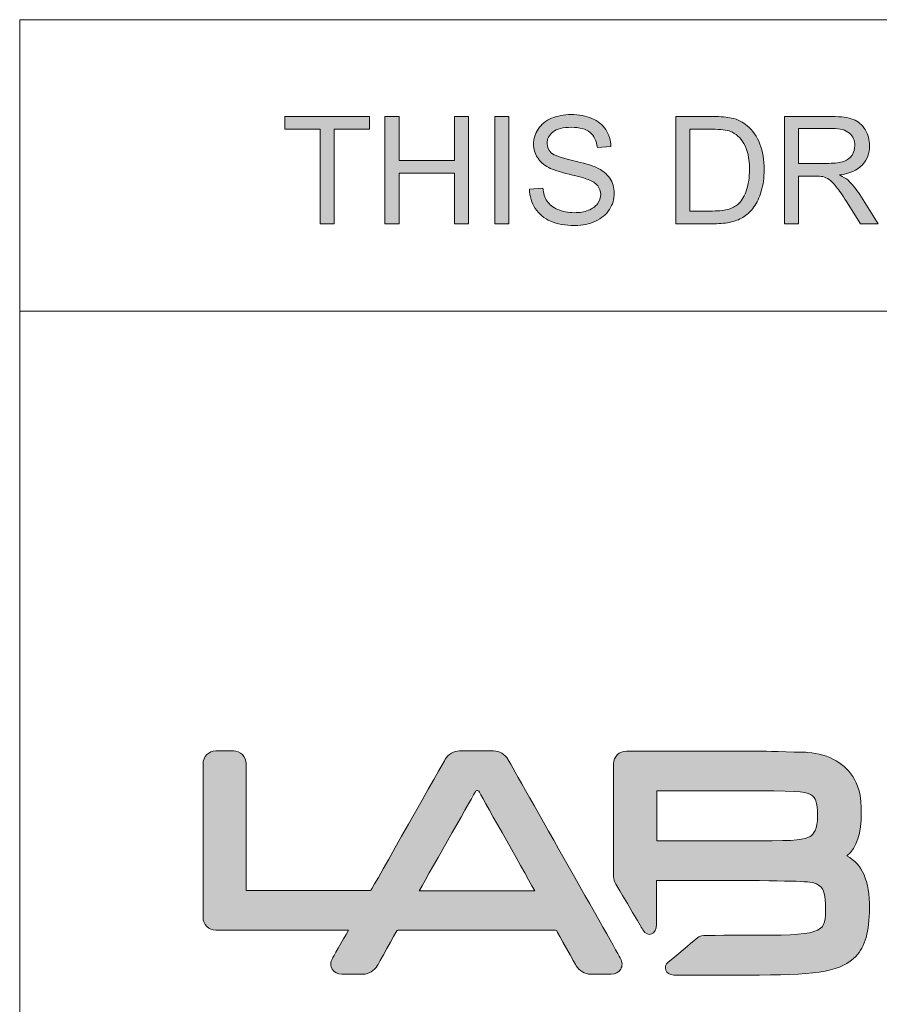
# Model space of a CAD drawing. Units: millimetres. Extents: x 0 to 518, y 0 to 297.
# Drawn here: x 309 to 318, y 30 to 40 of the extents above; entities that cross this region are included whole.
import ezdxf

# ---------------------------------------------------------------- set-up
doc = ezdxf.new("R2010")
doc.units = ezdxf.units.MM
doc.header["$MEASUREMENT"] = 0
doc.layers.add('図面枠', color=7, linetype='Continuous', lineweight=0)

# ---------------------------------------------------------------- blocks, each defined once
blk = doc.blocks.new('Block_0')
at = {"layer": '図面枠'}
h = blk.add_hatch(color=18, dxfattribs=at)
h.dxf.hatch_style = 2
edge = h.paths.add_edge_path()
edge.add_spline(control_points=[(314.0675, 38.2298), (314.0675, 38.2298), (314.1998, 38.2407), (314.1998, 38.2407), (314.2061, 38.1874), (314.221, 38.144), (314.2435, 38.1098), (314.2665, 38.0756), (314.3021, 38.0481), (314.3504, 38.0273), (314.398, 38.0061), (314.4527, 37.9955), (314.513, 37.9955), (314.5663, 37.9955), (314.6136, 38.0033), (314.6545, 38.0191), (314.6954, 38.0354), (314.7258, 38.0572), (314.7459, 38.0851), (314.7656, 38.113), (314.7759, 38.1433), (314.7759, 38.1761), (314.7759, 38.2093), (314.7656, 38.2382), (314.7462, 38.2633), (314.7261, 38.2883), (314.694, 38.3091), (314.6499, 38.3257), (314.6217, 38.3373), (314.5593, 38.3546), (314.4622, 38.3779), (314.3656, 38.4012), (314.2978, 38.4234), (314.259, 38.4442), (314.2083, 38.4714), (314.1709, 38.5042), (314.1462, 38.5441), (314.1211, 38.5836), (314.1088, 38.6277), (314.1088, 38.6771), (314.1088, 38.7307), (314.1239, 38.7808), (314.1543, 38.8277), (314.1846, 38.8746), (314.2287, 38.9106), (314.2869, 38.9346), (314.3451, 38.9589), (314.4097, 38.9713), (314.481, 38.9713), (314.5593, 38.9713), (314.6281, 38.9582), (314.688, 38.9332), (314.748, 38.9078), (314.7939, 38.8704), (314.826, 38.8214), (314.8581, 38.772), (314.8754, 38.7166), (314.8778, 38.6541), (314.8778, 38.6541), (314.7427, 38.6432), (314.7427, 38.6432), (314.7357, 38.7095), (314.7113, 38.7596), (314.6697, 38.7935), (314.6284, 38.8274), (314.567, 38.8443), (314.4862, 38.8443), (314.4016, 38.8443), (314.3402, 38.8288), (314.3017, 38.7974), (314.2633, 38.7663), (314.2439, 38.7289), (314.2439, 38.6848), (314.2439, 38.6467), (314.2576, 38.6153), (314.2848, 38.5906), (314.3116, 38.5659), (314.3818, 38.5409), (314.4951, 38.5151), (314.6083, 38.489), (314.6866, 38.4665), (314.7293, 38.4471), (314.7914, 38.4185), (314.8372, 38.3825), (314.8665, 38.3388), (314.8962, 38.295), (314.911, 38.2442), (314.911, 38.1874), (314.911, 38.1306), (314.8948, 38.077), (314.8627, 38.0273), (314.8302, 37.9772), (314.7836, 37.9384), (314.7233, 37.9105), (314.6626, 37.8826), (314.5949, 37.8689), (314.519, 37.8689), (314.4234, 37.8689), (314.343, 37.883), (314.2784, 37.9112), (314.2135, 37.9391), (314.1627, 37.9814), (314.1257, 38.0378), (314.089, 38.0943), (314.0696, 38.1585), (314.0675, 38.2298)], knot_values=[0, 0, 0, 0, 1, 1, 1, 2, 2, 2, 3, 3, 3, 4, 4, 4, 5, 5, 5, 6, 6, 6, 7, 7, 7, 8, 8, 8, 9, 9, 9, 10, 10, 10, 11, 11, 11, 12, 12, 12, 13, 13, 13, 14, 14, 14, 15, 15, 15, 16, 16, 16, 17, 17, 17, 18, 18, 18, 19, 19, 19, 20, 20, 20, 21, 21, 21, 22, 22, 22, 23, 23, 23, 24, 24, 24, 25, 25, 25, 26, 26, 26, 27, 27, 27, 28, 28, 28, 29, 29, 29, 30, 30, 30, 31, 31, 31, 32, 32, 32, 33, 33, 33, 34, 34, 34, 35, 35, 35, 35], degree=3, periodic=0)
edge.add_line((314.0675, 38.2298), (314.0675, 38.2298))
h = blk.add_hatch(color=18, dxfattribs=at)
h.dxf.hatch_style = 2
edge = h.paths.add_edge_path()
edge.add_spline(control_points=[(315.6622, 38.0121), (315.6622, 38.0121), (315.8891, 38.0121), (315.8891, 38.0121), (315.9589, 38.0121), (316.0139, 38.0188), (316.0534, 38.0318), (316.0937, 38.0449), (316.1251, 38.0632), (316.149, 38.0868), (316.1826, 38.1204), (316.2083, 38.1652), (316.227, 38.2216), (316.2454, 38.2777), (316.2549, 38.3461), (316.2549, 38.4266), (316.2549, 38.5377), (316.2366, 38.6234), (316.1999, 38.683), (316.1635, 38.7427), (316.1194, 38.7832), (316.0669, 38.8033), (316.0295, 38.8178), (315.9688, 38.8252), (315.8855, 38.8252), (315.8855, 38.8252), (315.6622, 38.8252), (315.6622, 38.8252), (315.6622, 38.8252), (315.6622, 38.0121), (315.6622, 38.0121)], knot_values=[0, 0, 0, 0, 1, 1, 1, 2, 2, 2, 3, 3, 3, 4, 4, 4, 5, 5, 5, 6, 6, 6, 7, 7, 7, 8, 8, 8, 9, 9, 9, 10, 10, 10, 10], degree=3, periodic=0)
edge = h.paths.add_edge_path()
edge.add_spline(control_points=[(315.5218, 37.8854), (315.5218, 37.8854), (315.5218, 38.9519), (315.5218, 38.9519), (315.5218, 38.9519), (315.888, 38.9519), (315.888, 38.9519), (315.9705, 38.9519), (316.0337, 38.9466), (316.0774, 38.9367), (316.1385, 38.9226), (316.1903, 38.8972), (316.2334, 38.8601), (316.2891, 38.8129), (316.3311, 38.7522), (316.3593, 38.6781), (316.3872, 38.604), (316.4009, 38.5193), (316.4009, 38.4244), (316.4009, 38.3433), (316.3914, 38.2713), (316.3727, 38.2093), (316.3537, 38.1465), (316.3297, 38.0946), (316.3001, 38.0537), (316.2708, 38.0128), (316.2383, 37.9803), (316.203, 37.957), (316.1681, 37.9334), (316.1258, 37.9157), (316.0764, 37.9034), (316.0266, 37.891), (315.9695, 37.8854), (315.9053, 37.8854), (315.9053, 37.8854), (315.5218, 37.8854), (315.5218, 37.8854)], knot_values=[0, 0, 0, 0, 1, 1, 1, 2, 2, 2, 3, 3, 3, 4, 4, 4, 5, 5, 5, 6, 6, 6, 7, 7, 7, 8, 8, 8, 9, 9, 9, 10, 10, 10, 11, 11, 11, 12, 12, 12, 12], degree=3, periodic=0)
h = blk.add_hatch(color=18, dxfattribs=at)
h.dxf.hatch_style = 2
edge = h.paths.add_edge_path()
edge.add_spline(control_points=[(316.7433, 38.4861), (316.7433, 38.4861), (317.0442, 38.4861), (317.0442, 38.4861), (317.1081, 38.4861), (317.1582, 38.4928), (317.1935, 38.5058), (317.2295, 38.5189), (317.2566, 38.5397), (317.2749, 38.5686), (317.2937, 38.5976), (317.3028, 38.629), (317.3028, 38.6628), (317.3028, 38.7126), (317.2848, 38.7535), (317.2489, 38.7856), (317.2129, 38.817), (317.1561, 38.8332), (317.0781, 38.8332), (317.0781, 38.8332), (316.7433, 38.8332), (316.7433, 38.8332), (316.7433, 38.8332), (316.7433, 38.4861), (316.7433, 38.4861)], knot_values=[0, 0, 0, 0, 1, 1, 1, 2, 2, 2, 3, 3, 3, 4, 4, 4, 5, 5, 5, 6, 6, 6, 7, 7, 7, 8, 8, 8, 8], degree=3, periodic=0)
edge = h.paths.add_edge_path()
edge.add_spline(control_points=[(316.6029, 37.8853), (316.6029, 37.8853), (316.6029, 38.9517), (316.6029, 38.9517), (316.6029, 38.9517), (317.0725, 38.9517), (317.0725, 38.9517), (317.1666, 38.9517), (317.2383, 38.9422), (317.2873, 38.9232), (317.3363, 38.9041), (317.3755, 38.8703), (317.4048, 38.8216), (317.4344, 38.7729), (317.4489, 38.7193), (317.4489, 38.6607), (317.4489, 38.5849), (317.4249, 38.5214), (317.3762, 38.4691), (317.3275, 38.4176), (317.2524, 38.3845), (317.1508, 38.3704), (317.1882, 38.3524), (317.2164, 38.3347), (317.2358, 38.3175), (317.2771, 38.2797), (317.3155, 38.2324), (317.3522, 38.1753), (317.3522, 38.1753), (317.5353, 37.8853), (317.5353, 37.8853), (317.5353, 37.8853), (317.3596, 37.8853), (317.3596, 37.8853), (317.3596, 37.8853), (317.2196, 38.1072), (317.2196, 38.1072), (317.1786, 38.171), (317.1451, 38.2201), (317.1183, 38.254), (317.0919, 38.2878), (317.0686, 38.3118), (317.0474, 38.3256), (317.0266, 38.3393), (317.0051, 38.3485), (316.9836, 38.3541), (316.9677, 38.3577), (316.9416, 38.3594), (316.9056, 38.3594), (316.9056, 38.3594), (316.7433, 38.3594), (316.7433, 38.3594), (316.7433, 38.3594), (316.7433, 37.8853), (316.7433, 37.8853), (316.7433, 37.8853), (316.6029, 37.8853), (316.6029, 37.8853)], knot_values=[0, 0, 0, 0, 1, 1, 1, 2, 2, 2, 3, 3, 3, 4, 4, 4, 5, 5, 5, 6, 6, 6, 7, 7, 7, 8, 8, 8, 9, 9, 9, 10, 10, 10, 11, 11, 11, 12, 12, 12, 13, 13, 13, 14, 14, 14, 15, 15, 15, 16, 16, 16, 17, 17, 17, 18, 18, 18, 19, 19, 19, 19], degree=3, periodic=0)
at = {"layer": '図面枠', "color": 18, "lineweight": 5}
blk.add_line((308.9991, 37.0164), (412.726, 37.0164), dxfattribs=at)
at = {"layer": '図面枠'}
for points, knots in [([(314.0675, 38.2298), (314.0675, 38.2298), (314.1998, 38.2407), (314.1998, 38.2407), (314.2061, 38.1874), (314.221, 38.144), (314.2435, 38.1098), (314.2665, 38.0756), (314.3021, 38.0481), (314.3504, 38.0273), (314.398, 38.0061), (314.4527, 37.9955), (314.513, 37.9955), (314.5663, 37.9955), (314.6136, 38.0033), (314.6545, 38.0191), (314.6954, 38.0354), (314.7258, 38.0572), (314.7459, 38.0851), (314.7656, 38.113), (314.7759, 38.1433), (314.7759, 38.1761), (314.7759, 38.2093), (314.7656, 38.2382), (314.7462, 38.2633), (314.7261, 38.2883), (314.694, 38.3091), (314.6499, 38.3257), (314.6217, 38.3373), (314.5593, 38.3546), (314.4622, 38.3779), (314.3656, 38.4012), (314.2978, 38.4234), (314.259, 38.4442), (314.2083, 38.4714), (314.1709, 38.5042), (314.1462, 38.5441), (314.1211, 38.5836), (314.1088, 38.6277), (314.1088, 38.6771), (314.1088, 38.7307), (314.1239, 38.7808), (314.1543, 38.8277), (314.1846, 38.8746), (314.2287, 38.9106), (314.2869, 38.9346), (314.3451, 38.9589), (314.4097, 38.9713), (314.481, 38.9713), (314.5593, 38.9713), (314.6281, 38.9582), (314.688, 38.9332), (314.748, 38.9078), (314.7939, 38.8704), (314.826, 38.8214), (314.8581, 38.772), (314.8754, 38.7166), (314.8778, 38.6541), (314.8778, 38.6541), (314.7427, 38.6432), (314.7427, 38.6432), (314.7357, 38.7095), (314.7113, 38.7596), (314.6697, 38.7935), (314.6284, 38.8274), (314.567, 38.8443), (314.4862, 38.8443), (314.4016, 38.8443), (314.3402, 38.8288), (314.3017, 38.7974), (314.2633, 38.7663), (314.2439, 38.7289), (314.2439, 38.6848), (314.2439, 38.6467), (314.2576, 38.6153), (314.2848, 38.5906), (314.3116, 38.5659), (314.3818, 38.5409), (314.4951, 38.5151), (314.6083, 38.489), (314.6866, 38.4665), (314.7293, 38.4471), (314.7914, 38.4185), (314.8372, 38.3825), (314.8665, 38.3388), (314.8962, 38.295), (314.911, 38.2442), (314.911, 38.1874), (314.911, 38.1306), (314.8948, 38.077), (314.8627, 38.0273), (314.8302, 37.9772), (314.7836, 37.9384), (314.7233, 37.9105), (314.6626, 37.8826), (314.5949, 37.8689), (314.519, 37.8689), (314.4234, 37.8689), (314.343, 37.883), (314.2784, 37.9112), (314.2135, 37.9391), (314.1627, 37.9814), (314.1257, 38.0378), (314.089, 38.0943), (314.0696, 38.1585), (314.0675, 38.2298)], [0, 0, 0, 0, 1, 1, 1, 2, 2, 2, 3, 3, 3, 4, 4, 4, 5, 5, 5, 6, 6, 6, 7, 7, 7, 8, 8, 8, 9, 9, 9, 10, 10, 10, 11, 11, 11, 12, 12, 12, 13, 13, 13, 14, 14, 14, 15, 15, 15, 16, 16, 16, 17, 17, 17, 18, 18, 18, 19, 19, 19, 20, 20, 20, 21, 21, 21, 22, 22, 22, 23, 23, 23, 24, 24, 24, 25, 25, 25, 26, 26, 26, 27, 27, 27, 28, 28, 28, 29, 29, 29, 30, 30, 30, 31, 31, 31, 32, 32, 32, 33, 33, 33, 34, 34, 34, 35, 35, 35, 35]), ([(315.5218, 37.8854), (315.5218, 37.8854), (315.5218, 38.9519), (315.5218, 38.9519), (315.5218, 38.9519), (315.888, 38.9519), (315.888, 38.9519), (315.9705, 38.9519), (316.0337, 38.9466), (316.0774, 38.9367), (316.1385, 38.9226), (316.1903, 38.8972), (316.2334, 38.8601), (316.2891, 38.8129), (316.3311, 38.7522), (316.3593, 38.6781), (316.3872, 38.604), (316.4009, 38.5193), (316.4009, 38.4244), (316.4009, 38.3433), (316.3914, 38.2713), (316.3727, 38.2093), (316.3537, 38.1465), (316.3297, 38.0946), (316.3001, 38.0537), (316.2708, 38.0128), (316.2383, 37.9803), (316.203, 37.957), (316.1681, 37.9334), (316.1258, 37.9157), (316.0764, 37.9034), (316.0266, 37.891), (315.9695, 37.8854), (315.9053, 37.8854), (315.9053, 37.8854), (315.5218, 37.8854), (315.5218, 37.8854)], [0, 0, 0, 0, 1, 1, 1, 2, 2, 2, 3, 3, 3, 4, 4, 4, 5, 5, 5, 6, 6, 6, 7, 7, 7, 8, 8, 8, 9, 9, 9, 10, 10, 10, 11, 11, 11, 12, 12, 12, 12]), ([(316.6029, 37.8853), (316.6029, 37.8853), (316.6029, 38.9517), (316.6029, 38.9517), (316.6029, 38.9517), (317.0725, 38.9517), (317.0725, 38.9517), (317.1666, 38.9517), (317.2383, 38.9422), (317.2873, 38.9232), (317.3363, 38.9041), (317.3755, 38.8703), (317.4048, 38.8216), (317.4344, 38.7729), (317.4489, 38.7193), (317.4489, 38.6607), (317.4489, 38.5849), (317.4249, 38.5214), (317.3762, 38.4691), (317.3275, 38.4176), (317.2524, 38.3845), (317.1508, 38.3704), (317.1882, 38.3524), (317.2164, 38.3347), (317.2358, 38.3175), (317.2771, 38.2797), (317.3155, 38.2324), (317.3522, 38.1753), (317.3522, 38.1753), (317.5353, 37.8853), (317.5353, 37.8853), (317.5353, 37.8853), (317.3596, 37.8853), (317.3596, 37.8853), (317.3596, 37.8853), (317.2196, 38.1072), (317.2196, 38.1072), (317.1786, 38.171), (317.1451, 38.2201), (317.1183, 38.254), (317.0919, 38.2878), (317.0686, 38.3118), (317.0474, 38.3256), (317.0266, 38.3393), (317.0051, 38.3485), (316.9836, 38.3541), (316.9677, 38.3577), (316.9416, 38.3594), (316.9056, 38.3594), (316.9056, 38.3594), (316.7433, 38.3594), (316.7433, 38.3594), (316.7433, 38.3594), (316.7433, 37.8853), (316.7433, 37.8853), (316.7433, 37.8853), (316.6029, 37.8853), (316.6029, 37.8853)], [0, 0, 0, 0, 1, 1, 1, 2, 2, 2, 3, 3, 3, 4, 4, 4, 5, 5, 5, 6, 6, 6, 7, 7, 7, 8, 8, 8, 9, 9, 9, 10, 10, 10, 11, 11, 11, 12, 12, 12, 13, 13, 13, 14, 14, 14, 15, 15, 15, 16, 16, 16, 17, 17, 17, 18, 18, 18, 19, 19, 19, 19]), ([(315.6622, 38.0121), (315.6622, 38.0121), (315.8891, 38.0121), (315.8891, 38.0121), (315.9589, 38.0121), (316.0139, 38.0188), (316.0534, 38.0318), (316.0937, 38.0449), (316.1251, 38.0632), (316.149, 38.0868), (316.1826, 38.1204), (316.2083, 38.1652), (316.227, 38.2216), (316.2454, 38.2777), (316.2549, 38.3461), (316.2549, 38.4266), (316.2549, 38.5377), (316.2366, 38.6234), (316.1999, 38.683), (316.1635, 38.7427), (316.1194, 38.7832), (316.0669, 38.8033), (316.0295, 38.8178), (315.9688, 38.8252), (315.8855, 38.8252), (315.8855, 38.8252), (315.6622, 38.8252), (315.6622, 38.8252), (315.6622, 38.8252), (315.6622, 38.0121), (315.6622, 38.0121)], [0, 0, 0, 0, 1, 1, 1, 2, 2, 2, 3, 3, 3, 4, 4, 4, 5, 5, 5, 6, 6, 6, 7, 7, 7, 8, 8, 8, 9, 9, 9, 10, 10, 10, 10]), ([(316.7433, 38.4861), (316.7433, 38.4861), (317.0442, 38.4861), (317.0442, 38.4861), (317.1081, 38.4861), (317.1582, 38.4928), (317.1935, 38.5058), (317.2295, 38.5189), (317.2566, 38.5397), (317.2749, 38.5686), (317.2937, 38.5976), (317.3028, 38.629), (317.3028, 38.6628), (317.3028, 38.7126), (317.2848, 38.7535), (317.2489, 38.7856), (317.2129, 38.817), (317.1561, 38.8332), (317.0781, 38.8332), (317.0781, 38.8332), (316.7433, 38.8332), (316.7433, 38.8332), (316.7433, 38.8332), (316.7433, 38.4861), (316.7433, 38.4861)], [0, 0, 0, 0, 1, 1, 1, 2, 2, 2, 3, 3, 3, 4, 4, 4, 5, 5, 5, 6, 6, 6, 7, 7, 7, 8, 8, 8, 8])]:
    blk.add_open_spline(points, degree=3, knots=knots, dxfattribs=at)
blk = doc.blocks.new('Block_4')
at = {"layer": '図面枠'}
h = blk.add_hatch(color=29, dxfattribs=at)
h.dxf.hatch_style = 2
edge = h.paths.add_edge_path()
edge.add_spline(control_points=[(313.5328, 32.2422), (313.5353, 32.2447), (313.5409, 32.2482), (313.5448, 32.2493), (313.5448, 32.2493), (313.5522, 32.2493), (313.5522, 32.2493), (313.5551, 32.2482), (313.5614, 32.245), (313.5635, 32.2422), (313.5699, 32.2309), (313.9897, 31.4844), (314.1195, 31.253), (314.1195, 31.253), (312.9716, 31.253), (312.9716, 31.253), (313.1028, 31.4848), (313.5265, 32.2306), (313.5328, 32.2422)], knot_values=[0, 0, 0, 0, 1, 1, 1, 2, 2, 2, 3, 3, 3, 4, 4, 4, 5, 5, 5, 6, 6, 6, 6], degree=3, periodic=0)
edge.add_line((313.5328, 32.2422), (313.5328, 32.2422))
edge = h.paths.add_edge_path()
edge.add_spline(control_points=[(313.8535, 32.56), (313.8263, 32.608), (313.7667, 32.6426), (313.7117, 32.6426), (313.7117, 32.6426), (313.3727, 32.6426), (313.3727, 32.6426), (313.318, 32.6426), (313.258, 32.608), (313.2312, 32.56), (313.2309, 32.56), (312.5017, 31.2735), (312.4946, 31.2604), (312.4925, 31.2583), (312.4858, 31.2544), (312.4826, 31.2537), (312.4826, 31.2537), (311.25, 31.2537), (311.25, 31.2537), (311.25, 31.2537), (311.25, 32.5163), (311.25, 32.5163), (311.25, 32.5862), (311.1932, 32.6426), (311.1234, 32.6426), (311.1234, 32.6426), (310.9491, 32.6426), (310.9491, 32.6426), (310.8792, 32.6426), (310.8221, 32.5862), (310.8221, 32.5163), (310.8221, 32.5163), (310.8221, 30.9863), (310.8221, 30.9863), (310.8221, 30.9168), (310.8792, 30.86), (310.9491, 30.86), (310.9491, 30.86), (312.2674, 30.86), (312.2674, 30.86), (312.2099, 30.7584), (312.109, 30.5799), (312.109, 30.5799), (312.0984, 30.5612), (312.0931, 30.5422), (312.0931, 30.5231), (312.0931, 30.5051), (312.0977, 30.4882), (312.1062, 30.473), (312.1249, 30.4413), (312.1598, 30.4226), (312.2008, 30.4226), (312.2008, 30.4226), (312.4121, 30.4226), (312.4121, 30.4226), (312.4674, 30.4226), (312.5271, 30.4571), (312.5542, 30.5051), (312.5542, 30.5051), (312.7451, 30.8459), (312.7486, 30.853), (312.7507, 30.8551), (312.7567, 30.859), (312.7603, 30.8593), (312.7603, 30.8593), (314.3276, 30.8593), (314.3276, 30.8593), (314.3308, 30.859), (314.3365, 30.8551), (314.3386, 30.853), (314.34, 30.8505), (314.5333, 30.5051), (314.5333, 30.5051), (314.5605, 30.4571), (314.6201, 30.4226), (314.6751, 30.4226), (314.6751, 30.4226), (314.8808, 30.4226), (314.8808, 30.4226), (314.9214, 30.4226), (314.9563, 30.4413), (314.975, 30.4727), (314.9838, 30.4882), (314.9884, 30.5051), (314.9884, 30.5231), (314.9884, 30.5422), (314.9828, 30.5612), (314.9729, 30.5799), (314.9729, 30.5799), (313.8535, 32.5597), (313.8535, 32.56)], knot_values=[0, 0, 0, 0, 1, 1, 1, 2, 2, 2, 3, 3, 3, 4, 4, 4, 5, 5, 5, 6, 6, 6, 7, 7, 7, 8, 8, 8, 9, 9, 9, 10, 10, 10, 11, 11, 11, 12, 12, 12, 13, 13, 13, 14, 14, 14, 15, 15, 15, 16, 16, 16, 17, 17, 17, 18, 18, 18, 19, 19, 19, 20, 20, 20, 21, 21, 21, 22, 22, 22, 23, 23, 23, 24, 24, 24, 25, 25, 25, 26, 26, 26, 27, 27, 27, 28, 28, 28, 29, 29, 29, 30, 30, 30, 30], degree=3, periodic=0)
edge.add_line((313.8535, 32.56), (313.8535, 32.56))
h = blk.add_hatch(color=29, dxfattribs=at)
h.dxf.hatch_style = 2
edge = h.paths.add_edge_path()
edge.add_spline(control_points=[(316.9318, 31.9986), (316.9318, 31.8572), (316.893, 31.8141), (316.8587, 31.793), (316.8048, 31.7587), (316.7282, 31.7482), (316.355, 31.7482), (316.355, 31.7482), (315.3333, 31.7482), (315.3333, 31.7482), (315.3333, 31.7482), (315.3333, 32.2459), (315.3333, 32.2459), (315.3333, 32.2459), (316.355, 32.2459), (316.355, 32.2459), (316.7797, 32.2459), (316.8333, 32.2332), (316.8806, 32.1969), (316.9043, 32.1786), (316.9318, 32.144), (316.9318, 31.9986)], knot_values=[0, 0, 0, 0, 1, 1, 1, 2, 2, 2, 3, 3, 3, 4, 4, 4, 5, 5, 5, 6, 6, 6, 7, 7, 7, 7], degree=3, periodic=0)
edge.add_line((316.9318, 31.9986), (316.9318, 31.9986))
edge = h.paths.add_edge_path()
edge.add_spline(control_points=[(317.2232, 31.5986), (317.3258, 31.6868), (317.3671, 31.8177), (317.3671, 32.0332), (317.3671, 32.1814), (317.3487, 32.2699), (317.2983, 32.3592), (317.2154, 32.5148), (317.0499, 32.6107), (316.834, 32.6283), (316.8326, 32.6283), (316.4072, 32.64), (316.4072, 32.64), (316.4068, 32.64), (316.3045, 32.6407), (316.3045, 32.6407), (316.3045, 32.6407), (315.031, 32.6407), (315.031, 32.6407), (314.9608, 32.6407), (314.904, 32.5839), (314.904, 32.514), (314.904, 32.514), (314.904, 31.3936), (314.904, 31.3936), (314.904, 31.3418), (314.9421, 31.2934), (314.9668, 31.2515), (315.0314, 31.141), (315.1629, 30.9195), (315.1961, 30.863), (315.2437, 30.7819), (315.3323, 30.8172), (315.3323, 30.9195), (315.3323, 30.9195), (315.3323, 31.3534), (315.3323, 31.3534), (315.3323, 31.3534), (316.355, 31.3534), (316.355, 31.3534), (316.8898, 31.3446), (316.8898, 31.3446), (316.9547, 31.2991), (316.9935, 31.2719), (317.0125, 31.2), (317.0125, 31.0842), (317.0125, 30.8514), (317.0125, 30.8094), (316.355, 30.8094), (316.355, 30.8094), (315.8413, 30.8087), (315.8219, 30.8087), (315.8018, 30.8087), (315.7595, 30.8038), (315.726, 30.7749), (315.6791, 30.7346), (315.5161, 30.5985), (315.4469, 30.5413), (315.3972, 30.5007), (315.412, 30.4143), (315.5023, 30.4143), (315.5023, 30.4143), (316.355, 30.4143), (316.355, 30.4143), (316.9536, 30.4143), (317.1769, 30.4577), (317.312, 30.5995), (317.4048, 30.6962), (317.4479, 30.8482), (317.4479, 31.0786), (317.4479, 31.3541), (317.3802, 31.516), (317.2232, 31.5986)], knot_values=[0, 0, 0, 0, 1, 1, 1, 2, 2, 2, 3, 3, 3, 4, 4, 4, 5, 5, 5, 6, 6, 6, 7, 7, 7, 8, 8, 8, 9, 9, 9, 10, 10, 10, 11, 11, 11, 12, 12, 12, 13, 13, 13, 14, 14, 14, 15, 15, 15, 16, 16, 16, 17, 17, 17, 18, 18, 18, 19, 19, 19, 20, 20, 20, 21, 21, 21, 22, 22, 22, 23, 23, 23, 24, 24, 24, 24], degree=3, periodic=0)
edge.add_line((317.2232, 31.5986), (317.2232, 31.5986))
for points, knots in [([(313.8535, 32.56), (313.8263, 32.608), (313.7667, 32.6426), (313.7117, 32.6426), (313.7117, 32.6426), (313.3727, 32.6426), (313.3727, 32.6426), (313.318, 32.6426), (313.258, 32.608), (313.2312, 32.56), (313.2309, 32.56), (312.5017, 31.2735), (312.4946, 31.2604), (312.4925, 31.2583), (312.4858, 31.2544), (312.4826, 31.2537), (312.4826, 31.2537), (311.25, 31.2537), (311.25, 31.2537), (311.25, 31.2537), (311.25, 32.5163), (311.25, 32.5163), (311.25, 32.5862), (311.1932, 32.6426), (311.1234, 32.6426), (311.1234, 32.6426), (310.9491, 32.6426), (310.9491, 32.6426), (310.8792, 32.6426), (310.8221, 32.5862), (310.8221, 32.5163), (310.8221, 32.5163), (310.8221, 30.9863), (310.8221, 30.9863), (310.8221, 30.9168), (310.8792, 30.86), (310.9491, 30.86), (310.9491, 30.86), (312.2674, 30.86), (312.2674, 30.86), (312.2099, 30.7584), (312.109, 30.5799), (312.109, 30.5799), (312.0984, 30.5612), (312.0931, 30.5422), (312.0931, 30.5231), (312.0931, 30.5051), (312.0977, 30.4882), (312.1062, 30.473), (312.1249, 30.4413), (312.1598, 30.4226), (312.2008, 30.4226), (312.2008, 30.4226), (312.4121, 30.4226), (312.4121, 30.4226), (312.4674, 30.4226), (312.5271, 30.4571), (312.5542, 30.5051), (312.5542, 30.5051), (312.7451, 30.8459), (312.7486, 30.853), (312.7507, 30.8551), (312.7567, 30.859), (312.7603, 30.8593), (312.7603, 30.8593), (314.3276, 30.8593), (314.3276, 30.8593), (314.3308, 30.859), (314.3365, 30.8551), (314.3386, 30.853), (314.34, 30.8505), (314.5333, 30.5051), (314.5333, 30.5051), (314.5605, 30.4571), (314.6201, 30.4226), (314.6751, 30.4226), (314.6751, 30.4226), (314.8808, 30.4226), (314.8808, 30.4226), (314.9214, 30.4226), (314.9563, 30.4413), (314.975, 30.4727), (314.9838, 30.4882), (314.9884, 30.5051), (314.9884, 30.5231), (314.9884, 30.5422), (314.9828, 30.5612), (314.9729, 30.5799), (314.9729, 30.5799), (313.8535, 32.5597), (313.8535, 32.56)], [0, 0, 0, 0, 1, 1, 1, 2, 2, 2, 3, 3, 3, 4, 4, 4, 5, 5, 5, 6, 6, 6, 7, 7, 7, 8, 8, 8, 9, 9, 9, 10, 10, 10, 11, 11, 11, 12, 12, 12, 13, 13, 13, 14, 14, 14, 15, 15, 15, 16, 16, 16, 17, 17, 17, 18, 18, 18, 19, 19, 19, 20, 20, 20, 21, 21, 21, 22, 22, 22, 23, 23, 23, 24, 24, 24, 25, 25, 25, 26, 26, 26, 27, 27, 27, 28, 28, 28, 29, 29, 29, 30, 30, 30, 30]), ([(317.2232, 31.5986), (317.3258, 31.6868), (317.3671, 31.8177), (317.3671, 32.0332), (317.3671, 32.1814), (317.3487, 32.2699), (317.2983, 32.3592), (317.2154, 32.5148), (317.0499, 32.6107), (316.834, 32.6283), (316.8326, 32.6283), (316.4072, 32.64), (316.4072, 32.64), (316.4068, 32.64), (316.3045, 32.6407), (316.3045, 32.6407), (316.3045, 32.6407), (315.031, 32.6407), (315.031, 32.6407), (314.9608, 32.6407), (314.904, 32.5839), (314.904, 32.514), (314.904, 32.514), (314.904, 31.3936), (314.904, 31.3936), (314.904, 31.3418), (314.9421, 31.2934), (314.9668, 31.2515), (315.0314, 31.141), (315.1629, 30.9195), (315.1961, 30.863), (315.2437, 30.7819), (315.3323, 30.8172), (315.3323, 30.9195), (315.3323, 30.9195), (315.3323, 31.3534), (315.3323, 31.3534), (315.3323, 31.3534), (316.355, 31.3534), (316.355, 31.3534), (316.8898, 31.3446), (316.8898, 31.3446), (316.9547, 31.2991), (316.9935, 31.2719), (317.0125, 31.2), (317.0125, 31.0842), (317.0125, 30.8514), (317.0125, 30.8094), (316.355, 30.8094), (316.355, 30.8094), (315.8413, 30.8087), (315.8219, 30.8087), (315.8018, 30.8087), (315.7595, 30.8038), (315.726, 30.7749), (315.6791, 30.7346), (315.5161, 30.5985), (315.4469, 30.5413), (315.3972, 30.5007), (315.412, 30.4143), (315.5023, 30.4143), (315.5023, 30.4143), (316.355, 30.4143), (316.355, 30.4143), (316.9536, 30.4143), (317.1769, 30.4577), (317.312, 30.5995), (317.4048, 30.6962), (317.4479, 30.8482), (317.4479, 31.0786), (317.4479, 31.3541), (317.3802, 31.516), (317.2232, 31.5986)], [0, 0, 0, 0, 1, 1, 1, 2, 2, 2, 3, 3, 3, 4, 4, 4, 5, 5, 5, 6, 6, 6, 7, 7, 7, 8, 8, 8, 9, 9, 9, 10, 10, 10, 11, 11, 11, 12, 12, 12, 13, 13, 13, 14, 14, 14, 15, 15, 15, 16, 16, 16, 17, 17, 17, 18, 18, 18, 19, 19, 19, 20, 20, 20, 21, 21, 21, 22, 22, 22, 23, 23, 23, 24, 24, 24, 24]), ([(313.5328, 32.2422), (313.5353, 32.2447), (313.5409, 32.2482), (313.5448, 32.2493), (313.5448, 32.2493), (313.5522, 32.2493), (313.5522, 32.2493), (313.5551, 32.2482), (313.5614, 32.245), (313.5635, 32.2422), (313.5699, 32.2309), (313.9897, 31.4844), (314.1195, 31.253), (314.1195, 31.253), (312.9716, 31.253), (312.9716, 31.253), (313.1028, 31.4848), (313.5265, 32.2306), (313.5328, 32.2422)], [0, 0, 0, 0, 1, 1, 1, 2, 2, 2, 3, 3, 3, 4, 4, 4, 5, 5, 5, 6, 6, 6, 6]), ([(316.9318, 31.9986), (316.9318, 31.8572), (316.893, 31.8141), (316.8587, 31.793), (316.8048, 31.7587), (316.7282, 31.7482), (316.355, 31.7482), (316.355, 31.7482), (315.3333, 31.7482), (315.3333, 31.7482), (315.3333, 31.7482), (315.3333, 32.2459), (315.3333, 32.2459), (315.3333, 32.2459), (316.355, 32.2459), (316.355, 32.2459), (316.7797, 32.2459), (316.8333, 32.2332), (316.8806, 32.1969), (316.9043, 32.1786), (316.9318, 32.144), (316.9318, 31.9986)], [0, 0, 0, 0, 1, 1, 1, 2, 2, 2, 3, 3, 3, 4, 4, 4, 5, 5, 5, 6, 6, 6, 7, 7, 7, 7])]:
    blk.add_open_spline(points, degree=3, knots=knots, dxfattribs=at)

msp = doc.modelspace()

# ---------------------------------------------------------------- hatches: boundary and pattern name
at = {"layer": '図面枠'}
h = msp.add_hatch(color=18, dxfattribs=at)
h.dxf.hatch_style = 2
h.paths.add_polyline_path([(311.9853, 37.8853), (311.9853, 38.8251), (311.6353, 38.8251), (311.6353, 38.9517), (312.476, 38.9517), (312.476, 38.8251), (312.1257, 38.8251), (312.1257, 37.8853)])
h = msp.add_hatch(color=18, dxfattribs=at)
h.dxf.hatch_style = 2
h.paths.add_polyline_path([(312.6306, 37.8853), (312.6306, 38.9517), (312.771, 38.9517), (312.771, 38.5136), (313.3224, 38.5136), (313.3224, 38.9517), (313.4628, 38.9517), (313.4628, 37.8853), (313.3224, 37.8853), (313.3224, 38.3869), (312.771, 38.3869), (312.771, 37.8853)])
h = msp.add_hatch(color=18, dxfattribs=at)
h.dxf.hatch_style = 2
h.paths.add_polyline_path([(313.7228, 37.8855), (313.8636, 37.8855), (313.8636, 38.952), (313.7228, 38.952)])

# ---------------------------------------------------------------- linework, layer by layer
at = {"layer": '図面枠', "color": 18, "lineweight": 5}
for q in [(308.9991, 6.4023), (412.726, 39.9148)]:
    msp.add_line((308.9991, 39.9148), q, dxfattribs=at)
at = {"layer": '図面枠'}
for points in [[(311.9853, 37.8853), (311.9853, 38.8251), (311.6353, 38.8251), (311.6353, 38.9517), (312.476, 38.9517), (312.476, 38.8251), (312.1257, 38.8251), (312.1257, 37.8853)], [(312.6306, 37.8853), (312.6306, 38.9517), (312.771, 38.9517), (312.771, 38.5136), (313.3224, 38.5136), (313.3224, 38.9517), (313.4628, 38.9517), (313.4628, 37.8853), (313.3224, 37.8853), (313.3224, 38.3869), (312.771, 38.3869), (312.771, 37.8853)], [(313.7228, 37.8855), (313.8636, 37.8855), (313.8636, 38.952), (313.7228, 38.952)]]:
    msp.add_lwpolyline(points, close=True, dxfattribs=at)

# ---------------------------------------------------------------- block references
for name in ['Block_0', 'Block_4']:
    msp.add_blockref(name, (0, 0), dxfattribs=at)

doc.saveas('drawing.dxf')
